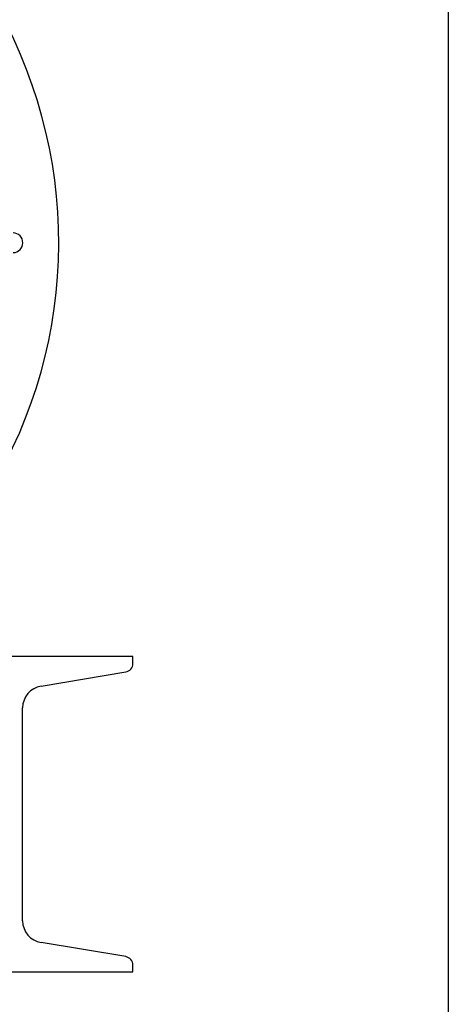
# Model space of a CAD drawing. Units: inches. Extents: x 0.5 to 33.5, y 0.5 to 21.
# Drawn here: x 32.1 to 33.5, y 5.5 to 8.6 of the extents above; entities that cross this region are included whole.
import ezdxf

# ---------------------------------------------------------------- set-up
doc = ezdxf.new("R2010")
doc.units = ezdxf.units.IN
doc.header["$MEASUREMENT"] = 0
doc.layers.add('TITLE_BLOCK', color=7, linetype='Continuous', lineweight=30)

msp = doc.modelspace()

# ---------------------------------------------------------------- linework, layer by layer
at = {"color": 7, "linetype": 'Continuous', "lineweight": 30}
for p, q in [((32.5001, 6.6028), (32.1041, 6.6028)), ((32.5001, 6.5812), (32.5001, 6.6028)), ((32.2086, 6.5093), (32.4771, 6.5541)), ((32.1501, 5.7652), (32.1501, 6.4403)), ((32.4771, 5.6514), (32.2086, 5.6962)), ((32.5001, 5.6028), (32.5001, 5.6243)), ((32.1041, 5.6028), (32.5001, 5.6028))]:
    msp.add_line(p, q, dxfattribs=at)
for centre, radius, start, end in [((30.7411, 7.9162), 1.5237, 324.8302, 89.2008), ((32.1196, 7.9153), 0.0312, 271, 89), ((32.4726, 6.5812), 0.0275, 279.463, 0), ((32.2201, 6.4403), 0.07, 99.463, 180), ((32.2201, 5.7652), 0.07, 180, 260.537), ((32.4726, 5.6243), 0.0275, 0, 80.537)]:
    msp.add_arc(centre, radius, start, end, dxfattribs=at)
at = {"layer": 'TITLE_BLOCK', "color": 7, "linetype": 'Continuous', "lineweight": 30}
msp.add_line((33.5, 21), (33.5, 0.5), dxfattribs=at)

doc.saveas('drawing.dxf')
